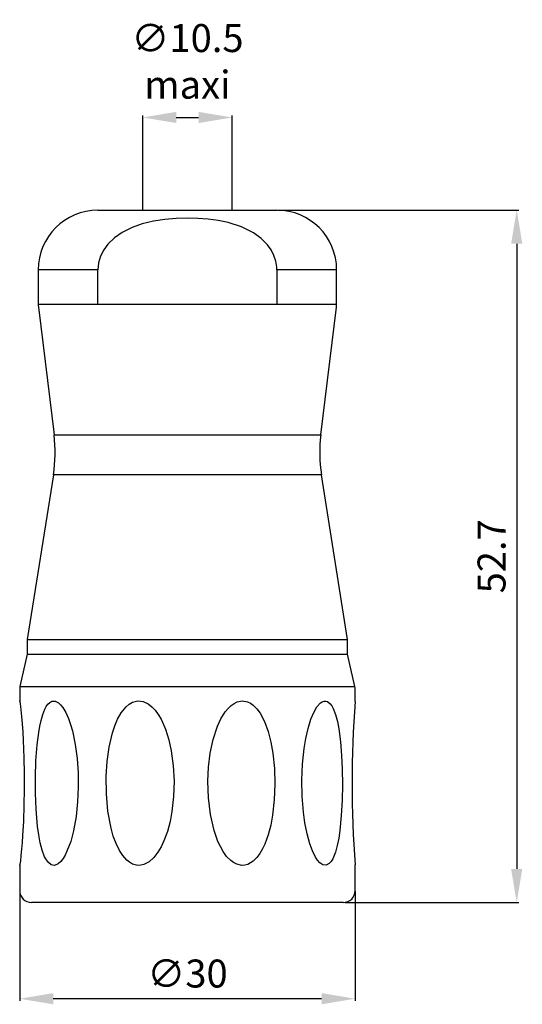
# Model space of a CAD drawing. Extents: x 42.1 to 87.1, y 27.4 to 115.4.
import ezdxf

# ---------------------------------------------------------------- set-up
doc = ezdxf.new("R2010")
doc.units = 0
doc.header["$LTSCALE"] = 7
doc.header["$MEASUREMENT"] = 0
doc.layers.get('0').update_dxf_attribs({"linetype": 'CONTINUOUS'})
doc.layers.get('DEFPOINTS').update_dxf_attribs({"linetype": 'CONTINUOUS'})
doc.layers.add('ALPHA', color=255, linetype='CONTINUOUS')
doc.layers.add('COTATION1', color=2, linetype='CONTINUOUS')
doc.dimstyles.new('SC_STAND', dxfattribs={"dimtxt": 2.5, "dimasz": 3, "dimexe": 0.18, "dimexo": 0.0625, "dimgap": 1, "dimtad": 1, "dimdec": 3, "dimrnd": 0.01, "dimzin": 12, "dimtxsty": 'STANDARD', "dimcen": 0.09, "dimazin": 3, "dimtfac": 1, "dimtdec": 3, "dimtmove": 0, "dimatfit": 3, "dimtolj": 1, "dimtzin": 12})

# ---------------------------------------------------------------- blocks, each defined once
blk = doc.blocks.new('*D3')
at = {"color": 0, "linetype": 'BYBLOCK'}
for p, q in [((65.188196, 98.420563), (86.743634, 98.420563)), ((86.563634, 95.420563), (86.563634, 39.520038)), ((71.220755, 36.520038), (86.743634, 36.520038))]:
    blk.add_line(p, q, dxfattribs=at)
for points in [[(86.063634, 95.420563), (87.063634, 95.420563), (86.563634, 98.420563)], [(86.063634, 39.520038), (87.063634, 39.520038), (86.563634, 36.520038)]]:
    blk.add_solid(points, dxfattribs=at)
at = {"layer": 'DEFPOINTS', "color": 0, "linetype": 'BYBLOCK'}
for p in [(65.125696, 98.420563), (71.158255, 36.520038), (86.563634, 36.520038)]:
    blk.add_point(p, dxfattribs=at)
at = {"color": 0, "linetype": 'BYBLOCK', "insert": (84.313634, 67.470301), "char_height": 2.5, "attachment_point": 5, "rotation": 90}
blk.add_mtext('\\A1;52.7', dxfattribs=at)
blk = doc.blocks.new('*D4')
at = {"color": 0, "linetype": 'BYBLOCK'}
for p, q in [((42.120382, 37.519571), (42.120382, 27.736772)), ((72.120274, 37.519571), (72.120274, 27.736772)), ((69.120274, 27.916772), (45.120382, 27.916772))]:
    blk.add_line(p, q, dxfattribs=at)
for points in [[(45.120382, 28.416772), (45.120382, 27.416772), (42.120382, 27.916772)], [(69.120274, 28.416772), (69.120274, 27.416772), (72.120274, 27.916772)]]:
    blk.add_solid(points, dxfattribs=at)
at = {"layer": 'DEFPOINTS', "color": 0, "linetype": 'BYBLOCK'}
for p in [(42.120382, 37.582071), (72.120274, 37.582071), (42.120382, 27.916772)]:
    blk.add_point(p, dxfattribs=at)
at = {"color": 0, "linetype": 'BYBLOCK', "insert": (57.120328, 30.166772), "char_height": 2.5, "attachment_point": 5}
blk.add_mtext('\\A1;∅30', dxfattribs=at)
blk = doc.blocks.new('*D5')
at = {"color": 0, "linetype": 'BYBLOCK'}
for p, q in [((53.118161, 98.483063), (53.118161, 106.886596)), ((56.118161, 106.706596), (58.123185, 106.706596)), ((61.123185, 98.483063), (61.123185, 106.886596))]:
    blk.add_line(p, q, dxfattribs=at)
for points in [[(56.118161, 107.206596), (56.118161, 106.206596), (53.118161, 106.706596)], [(58.123185, 107.206596), (58.123185, 106.206596), (61.123185, 106.706596)]]:
    blk.add_solid(points, dxfattribs=at)
at = {"layer": 'DEFPOINTS', "color": 0, "linetype": 'BYBLOCK'}
for p in [(61.123185, 106.706596), (53.118161, 98.420563), (61.123185, 98.420563)]:
    blk.add_point(p, dxfattribs=at)
at = {"color": 0, "linetype": 'BYBLOCK', "insert": (57.120673, 111.719929), "char_height": 2.5, "attachment_point": 5}
blk.add_mtext('\\A1;∅10.5\\Pmaxi', dxfattribs=at)

msp = doc.modelspace()

# ---------------------------------------------------------------- linework, layer by layer
at = {"layer": 'ALPHA'}
for p, q in [((49.1156, 98.4206), (57.1207, 98.4206)), ((57.1207, 98.4206), (65.1257, 98.4206)), ((49.1156, 93.0841), (43.7789, 93.0841)), ((43.7789, 93.0841), (43.7789, 90.0126)), ((49.1156, 90.0126), (49.1156, 93.0841)), ((70.4618, 93.0841), (65.1257, 93.0841)), ((65.1257, 93.0841), (65.1257, 90.0126)), ((70.4618, 90.0126), (70.4618, 93.0841)), ((43.7789, 90.0126), (49.1156, 90.0126)), ((49.1156, 90.0126), (65.1257, 90.0126)), ((65.1257, 90.0126), (70.4618, 90.0126)), ((43.795, 89.7522), (45.1975, 78.3269)), ((69.0435, 78.3269), (70.4466, 89.7522)), ((45.1975, 78.3269), (69.0435, 78.3269)), ((45.1355, 74.7622), (42.8035, 60.04)), ((57.1207, 74.7622), (45.1355, 74.7622)), ((69.1058, 74.7622), (57.1207, 74.7622)), ((71.4378, 60.04), (69.1058, 74.7622)), ((42.8035, 60.04), (71.4378, 60.04)), ((42.8035, 60.04), (42.8035, 58.7338)), ((71.4378, 58.7338), (71.4378, 60.04)), ((42.8035, 58.7338), (42.138, 55.8347)), ((42.8035, 58.7338), (71.4378, 58.7338)), ((72.1027, 55.8347), (71.4378, 58.7338)), ((42.1204, 55.5589), (42.1204, 54.5004)), ((42.138, 55.8347), (72.1027, 55.8347)), ((72.1203, 54.4882), (72.1203, 55.5589)), ((42.1204, 39.8891), (42.1204, 37.5821)), ((72.1203, 37.5821), (72.1203, 39.8741)), ((57.1207, 36.515), (43.1873, 36.515)), ((71.0533, 36.515), (57.1207, 36.515))]:
    msp.add_line(p, q, dxfattribs=at)
for points in [[(65.1257, 93.0841), (65.1178, 93.3127), (65.0337, 93.846), (64.8594, 94.3726), (64.6058, 94.8626), (64.2772, 95.3205), (63.7094, 95.8919), (63.0387, 96.3773), (62.504, 96.6732), (61.9459, 96.9218), (60.7515, 97.3021), (59.863, 97.4873), (58.9628, 97.611), (58.0429, 97.6826), (57.1207, 97.7057), (56.1088, 97.6778), (55.1005, 97.591), (54.0828, 97.4337), (53.081, 97.1914), (52.1656, 96.8689), (51.285, 96.4272), (50.6108, 95.9577), (50.0062, 95.3704), (49.6414, 94.873), (49.3547, 94.3082), (49.179, 93.7187), (49.1156, 93.0841)], [(42.1211, 54.5004), (42.1211, 54.5323), (42.1262, 54.5361), (42.1366, 54.4882), (42.1638, 54.2934), (42.1924, 54.051), (42.2241, 53.7532), (42.2816, 53.1556), (42.3367, 52.4868), (42.3874, 51.7617), (42.4308, 51.0145), (42.4676, 50.2371), (42.4962, 49.4503), (42.5248, 48.0571), (42.5286, 46.6571), (42.5042, 45.219), (42.4528, 43.7975), (42.3808, 42.5179), (42.3357, 41.8865), (42.2864, 41.2823), (42.2351, 40.7333), (42.1838, 40.2469), (42.1469, 39.9564), (42.1335, 39.871), (42.1242, 39.8365), (42.1224, 39.8891)], [(44.3687, 53.8066), (44.4951, 54.0419), (44.6422, 54.2489), (44.8069, 54.4091), (44.9988, 54.5128), (45.293, 54.5254), (45.5858, 54.3809), (45.7842, 54.1981), (45.9703, 53.9632), (46.2404, 53.5062), (46.4733, 52.9829), (46.6689, 52.4287), (46.8329, 51.8529), (47.0896, 50.6364), (47.256, 49.3881), (47.3442, 48.1254), (47.3604, 46.8241), (47.3021, 45.5249), (47.1623, 44.2127), (46.927, 42.9135), (46.68, 41.9835), (46.3468, 41.0937), (46.1822, 40.7598), (45.9954, 40.4498), (45.788, 40.1829), (45.551, 39.9707), (45.2437, 39.8417), (44.9392, 39.8872), (44.6825, 40.0813), (44.504, 40.3207), (44.348, 40.6153), (44.1303, 41.2037), (43.9618, 41.8626), (43.8288, 42.5811), (43.7272, 43.3213), (43.65, 44.0916), (43.5935, 44.8709), (43.5367, 46.2894), (43.5301, 47.7146), (43.5749, 49.1793), (43.681, 50.6269), (43.8185, 51.729), (43.9125, 52.2732), (44.0279, 52.8004), (44.1774, 53.3215), (44.3687, 53.8066)], [(54.7594, 52.9052), (55.1632, 52.0039), (55.4601, 51.056), (55.672, 50.0864), (55.858, 48.7344), (55.9287, 47.3661), (55.886, 45.9967), (55.7316, 44.6402), (55.5638, 43.7503), (55.3313, 42.8746), (55.0226, 42.0259), (54.7756, 41.5019), (54.4814, 41.0051), (54.1231, 40.5433), (53.6928, 40.1568), (53.2119, 39.9079), (52.9473, 39.8479), (52.6779, 39.8398), (52.219, 39.9564), (51.9403, 40.1123), (51.6888, 40.3139), (51.3381, 40.7073), (51.0477, 41.1536), (50.7359, 41.7913), (50.4889, 42.4645), (50.2952, 43.1573), (50.0076, 44.6822), (49.8701, 46.2391), (49.8608, 47.8011), (49.9421, 49.1149), (50.1216, 50.418), (50.4217, 51.6889), (50.6263, 52.3081), (50.8799, 52.9057), (51.1955, 53.4653), (51.6402, 54.016), (51.9124, 54.2448), (52.2183, 54.4201), (52.6855, 54.5375), (53.1691, 54.482), (53.6039, 54.2798), (53.9319, 54.0253), (54.2209, 53.7211), (54.5107, 53.3277), (54.7594, 52.9052)], [(64.0088, 52.7067), (64.344, 51.7955), (64.5865, 50.8443), (64.7564, 49.8742), (64.9021, 48.4939), (64.9469, 47.0991), (64.8897, 45.7051), (64.7302, 44.3274), (64.5669, 43.4415), (64.3402, 42.5726), (64.0374, 41.7369), (63.8379, 41.3117), (63.6033, 40.9083), (63.3253, 40.533), (62.9973, 40.2086), (62.5305, 39.9299), (62.2663, 39.856), (61.992, 39.8372), (61.5228, 39.9416), (61.2434, 40.0868), (60.9868, 40.277), (60.6271, 40.6465), (60.3225, 41.0683), (59.8513, 41.978), (59.5085, 42.9499), (59.1746, 44.3965), (58.9976, 45.8761), (58.9528, 47.3636), (59.0048, 48.6148), (59.1505, 49.864), (59.4093, 51.0899), (59.8006, 52.2716), (60.1117, 52.9465), (60.5044, 53.5727), (60.7559, 53.8763), (61.0405, 54.144), (61.2906, 54.3187), (61.5611, 54.4499), (62.0282, 54.5404), (62.4923, 54.461), (62.7593, 54.3349), (63.0018, 54.1638), (63.3336, 53.8345), (63.6136, 53.4531), (64.0088, 52.7067)], [(70.1604, 53.8588), (70.3684, 53.3127), (70.5273, 52.7029), (70.6489, 52.0603), (70.8053, 50.8795), (70.9017, 49.6609), (70.9538, 48.4281), (70.9737, 47.0466), (70.9503, 45.6603), (70.8752, 44.2883), (70.7405, 42.9488), (70.6437, 42.2774), (70.5162, 41.6276), (70.3523, 41.0168), (70.1194, 40.4341), (69.9723, 40.1873), (69.8, 39.9917), (69.5285, 39.846), (69.2309, 39.8781), (68.9587, 40.0619), (68.7565, 40.2913), (68.5742, 40.5686), (68.2976, 41.1319), (68.0702, 41.7522), (67.8167, 42.6727), (67.6282, 43.6305), (67.4939, 44.6064), (67.3784, 46.0246), (67.3502, 47.4573), (67.4108, 48.8873), (67.5607, 50.2986), (67.7085, 51.1936), (67.9069, 52.0687), (68.1653, 52.9034), (68.4078, 53.492), (68.7027, 54.0098), (69.0066, 54.3576), (69.1764, 54.4729), (69.3508, 54.5335), (69.5058, 54.5342), (69.6543, 54.4856), (69.8958, 54.2879), (70.0367, 54.0905), (70.1604, 53.8588)]]:
    msp.add_lwpolyline(points, dxfattribs=at)
for points in [[(49.1156, 98.4206), (46.168, 98.4206), (43.7789, 96.0312), (43.7789, 93.0841)], [(70.4466, 89.7522), (70.4566, 89.8387), (70.4618, 89.9255), (70.4618, 90.0126)], [(45.1355, 74.7622), (45.3223, 75.9418), (45.3429, 77.1416), (45.1975, 78.3269)], [(72.1203, 55.5589), (72.1203, 55.6513), (72.1144, 55.7432), (72.1027, 55.8347)], [(42.1204, 37.5821), (42.1204, 36.9926), (42.5986, 36.515), (43.1873, 36.515)], [(71.0533, 36.515), (71.6431, 36.515), (72.1203, 36.9926), (72.1203, 37.5821)]]:
    msp.add_open_spline(points, degree=3, dxfattribs=at)
at = {"layer": 'ALPHA', "extrusion": (0, 0, -1)}
for points in [[(70.4618, 93.0841), (70.4618, 96.0312), (68.0726, 98.4206), (65.1257, 98.4206)], [(43.7789, 90.0126), (43.7789, 89.9255), (43.784, 89.8387), (43.795, 89.7522)], [(69.0435, 78.3269), (68.8977, 77.1416), (68.9191, 75.9418), (69.1058, 74.7622)], [(42.138, 55.8347), (42.1262, 55.7432), (42.1204, 55.6513), (42.1204, 55.5589)], [(72.1189, 54.4882), (71.7541, 49.6239), (71.7547, 44.7387), (72.1203, 39.8741)]]:
    msp.add_open_spline(points, degree=3, dxfattribs=at)

# ---------------------------------------------------------------- dimensions: what is measured, and where the dimension line sits
at = {"layer": 'COTATION1'}
for base, p1, p2, text, picture, middle in [((61.1232, 106.7066), (53.1182, 98.4206), (61.1232, 98.4206), '%%c10.5\\Pmaxi', '*D5', (57.1207, 111.7199)), ((42.1204, 27.9168), (72.1203, 37.5821), (42.1204, 37.5821), '%%c<>', '*D4', (57.1203, 30.1668))]:
    dim = msp.add_linear_dim(base=base, p1=p1, p2=p2, text=text, dimstyle='SC_STAND', dxfattribs=at)
    dim.commit()
    dim.dimension.update_dxf_attribs({"geometry": picture, "text_midpoint": middle})
dim = msp.add_linear_dim(base=(86.5636, 36.52), p1=(65.1257, 98.4206), p2=(71.1583, 36.52), angle=90, text='52.7', dimstyle='SC_STAND', dxfattribs=at)
dim.commit()
dim.dimension.update_dxf_attribs({"geometry": '*D3', "text_midpoint": (84.3136, 67.4703)})

doc.saveas('drawing.dxf')
